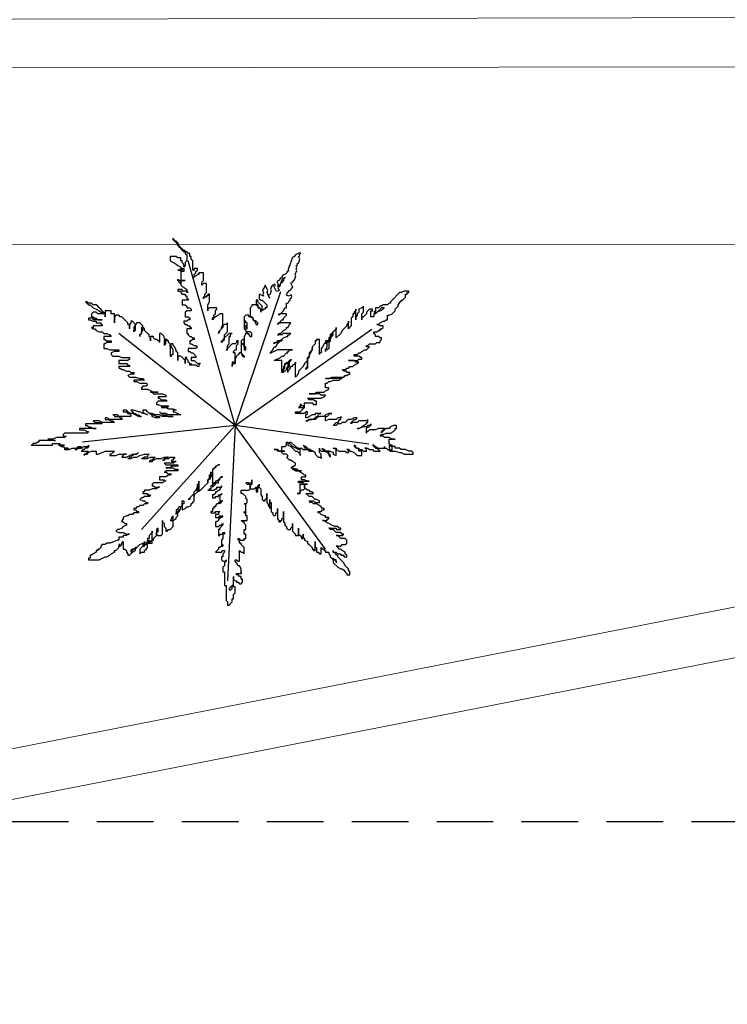
# Model space of a CAD drawing. Units: millimetres. Extents: x 2474 to 2618, y 988 to 1108.
# Drawn here: x 2506 to 2509, y 1033 to 1036 of the extents above; entities that cross this region are included whole.
import ezdxf

# ---------------------------------------------------------------- set-up
doc = ezdxf.new("R2010")
doc.units = ezdxf.units.MM
doc.linetypes.add('OCULTA2', pattern=[0.3, 0.2, -0.1])
doc.layers.add('COTAS', color=1, linetype='Continuous', lineweight=9)
doc.layers.add('VEGET', color=3, linetype='Continuous')
doc.styles.get("Standard").update_dxf_attribs({"font": 'arial.ttf'})
doc.dimstyles.new('ISO-25$0', dxfattribs={"dimtxt": 2.5, "dimasz": 2.5, "dimexe": 1.25, "dimexo": 0.625, "dimtad": 1, "dimtxsty": 'Standard', "dimcen": 2.5, "dimadec": 0, "dimazin": 0, "dimtfac": 1, "dimtmove": 0, "dimatfit": 3, "dimfxl": 1, "dimarcsym": 0})

# ---------------------------------------------------------------- blocks, each defined once
blk = doc.blocks.new('*D135')
at = {"layer": 'COTAS', "color": 0, "linetype": 'OCULTA2', "lineweight": 25, "transparency": 16777216}
for p, q in [((2516.8587, 1036.2525), (2517.9151, 1036.2525)), ((2517.0526, 1035.707), (2517.0526, 1035.0616)), ((2517.0526, 1033.9867), (2517.0526, 1034.6321)), ((2506.1242, 1033.4412), (2517.9151, 1033.4412))]:
    blk.add_line(p, q, dxfattribs=at)
at = {"layer": 'COTAS', "color": 0, "linetype": 'OCULTA2', "transparency": 16777216}
for points in [[(2516.9617, 1035.707), (2517.1436, 1035.707), (2517.0526, 1036.2525)], [(2516.9617, 1033.9867), (2517.1436, 1033.9867), (2517.0526, 1033.4412)]]:
    blk.add_solid(points, dxfattribs=at)
at = {"layer": 'Defpoints', "color": 0, "linetype": 'OCULTA2', "transparency": 16777216}
for p in [(2516.4652, 1036.2525), (2517.0526, 1036.2525), (2505.7307, 1033.4412)]:
    blk.add_point(p, dxfattribs=at)
at = {"layer": 'COTAS', "color": 0, "linetype": 'OCULTA2', "transparency": 16777216, "insert": (2517.0526, 1034.8468), "char_height": 0.191, "attachment_point": 5}
blk.add_mtext('2,73', dxfattribs=at)
blk = doc.blocks.new('PALM-PL')
at = {"layer": 'VEGET', "color": 3}
for p, q in [((-0.356, 1.628), (-0.356, 1.713)), ((-0.373, 1.611), (-0.356, 1.628)), ((-0.373, 1.577), (-0.373, 1.611)), ((-0.356, 1.594), (-0.373, 1.577)), ((-0.322, 1.594), (-0.356, 1.594)), ((-0.322, 1.492), (-0.322, 1.594)), ((-0.356, 1.441), (-0.339, 1.458)), ((-0.356, 1.424), (-0.356, 1.441)), ((-0.356, 1.441), (-0.356, 1.424)), ((-0.322, 1.441), (-0.356, 1.441)), ((-0.339, 1.475), (-0.322, 1.492)), ((-0.339, 1.458), (-0.339, 1.475)), ((-0.322, 1.458), (-0.322, 1.441)), ((-0.305, 1.458), (-0.322, 1.458)), ((-0.305, 1.475), (-0.305, 1.458)), ((-0.288, 1.475), (-0.305, 1.475)), ((-0.288, 1.39), (-0.288, 1.475)), ((-0.305, 1.356), (-0.288, 1.39)), ((-0.305, 1.289), (-0.305, 1.356)), ((-0.288, 1.323), (-0.305, 1.306)), ((-0.305, 1.306), (-0.305, 1.289)), ((-0.204, 1.323), (-0.288, 1.323)), ((-0.255, 1.204), (-0.238, 1.221)), ((-0.238, 1.238), (-0.221, 1.255)), ((-0.238, 1.221), (-0.238, 1.238)), ((-0.221, 1.221), (-0.238, 1.204)), ((-0.221, 1.289), (-0.204, 1.306)), ((-0.221, 1.255), (-0.221, 1.289)), ((-0.187, 1.238), (-0.221, 1.221)), ((-0.204, 1.306), (-0.204, 1.323)), ((-0.17, 1.255), (-0.187, 1.238)), ((-0.136, 1.255), (-0.17, 1.255)), ((-0.136, 1.136), (-0.136, 1.255)), ((0.288, 1.272), (0.288, 1.306)), ((0.288, 1.306), (0.288, 1.272)), ((-0.255, 1.187), (-0.255, 1.204)), ((-0.238, 1.204), (-0.255, 1.187)), ((-0.153, 1.102), (-0.136, 1.136)), ((-0.119, 1.136), (-0.136, 1.119)), ((-0.136, 1.119), (-0.136, 1.102)), ((-0.102, 1.136), (-0.119, 1.136)), ((-0.085, 1.153), (-0.102, 1.136)), ((-0.085, 1.051), (-0.085, 1.153)), ((0.204, 1.187), (0.204, 1.204)), ((0.204, 1.204), (0.204, 1.187)), ((0.238, 1.17), (0.204, 1.187)), ((0.204, 1.187), (0.221, 1.17)), ((0.221, 1.17), (0.238, 1.136)), ((0.255, 1.153), (0.238, 1.17)), ((0.238, 1.136), (0.255, 1.136)), ((0.255, 1.136), (0.255, 1.153)), ((0.492, 1.153), (0.475, 1.136)), ((0.475, 1.136), (0.492, 1.153)), ((1.612, 1.136), (1.595, 1.136)), ((1.595, 1.136), (1.612, 1.136)), ((-0.17, 1.068), (-0.187, 1.051)), ((-0.187, 1.034), (-0.17, 1.051)), ((-0.187, 1.051), (-0.187, 1.034)), ((-0.17, 1.068), (-0.153, 1.085)), ((-0.153, 1.085), (-0.17, 1.068)), ((-0.17, 1.051), (-0.17, 1.068)), ((-0.153, 1.085), (-0.153, 1.102)), ((-0.136, 1.102), (-0.153, 1.085)), ((-0.153, 0.95), (-0.136, 0.95)), ((-0.153, 0.933), (-0.153, 0.95)), ((-0.136, 0.95), (-0.153, 0.933)), ((0.102, 0.78), (0.068, 0.814)), ((0.068, 0.814), (0.085, 0.78)), ((0.085, 0.78), (0.102, 0.78)), ((0.102, 0.763), (0.102, 0.78)), ((0.102, 0.78), (0.102, 0.763)), ((0.407, 0.814), (0.39, 0.814)), ((0.39, 0.814), (0.407, 0.814)), ((-0.034, 0.712), (-0.034, 0.661)), ((-0.017, 0.712), (-0.034, 0.712)), ((-0.034, 0.678), (-0.017, 0.695)), ((-0.034, 0.661), (-0.034, 0.678)), ((0, 0.695), (-0.017, 0.712)), ((-0.017, 0.695), (0, 0.695)), ((0.611, 0.729), (0.594, 0.712)), ((0.594, 0.712), (0.594, 0.661)), ((0.628, 0.729), (0.611, 0.729)), ((0.611, 0.712), (0.628, 0.729)), ((0.611, 0.661), (0.611, 0.712)), ((0.628, 0.729), (0.628, 0.746)), ((0.628, 0.746), (0.628, 0.729)), ((0.679, 0.695), (0.645, 0.678)), ((0.645, 0.678), (0.645, 0.661)), ((0.679, 0.712), (0.679, 0.695)), ((0.679, 0.543), (0.679, 0.712)), ((0.526, 0.593), (0.543, 0.61)), ((0.543, 0.593), (0.526, 0.593)), ((0.543, 0.61), (0.543, 0.593)), ((0.56, 0.61), (0.543, 0.61)), ((0.577, 0.627), (0.56, 0.61)), ((0.594, 0.661), (0.577, 0.644)), ((0.577, 0.644), (0.577, 0.627)), ((0.594, 0.644), (0.611, 0.661)), ((0.594, 0.593), (0.594, 0.644)), ((0.611, 0.627), (0.594, 0.61)), ((0.594, 0.61), (0.594, 0.593)), ((0.628, 0.661), (0.611, 0.627)), ((0.645, 0.661), (0.628, 0.661)), ((0.696, 0.56), (0.679, 0.543)), ((0.713, 0.593), (0.696, 0.56)), ((0.764, 0.661), (0.713, 0.61)), ((0.713, 0.61), (0.713, 0.593)), ((-1.018, 0.136), (-0.984, 0.119)), ((-0.984, 0.119), (-1.018, 0.136)), ((-0.831, 0.136), (-0.848, 0.153)), ((-0.848, 0.153), (-0.831, 0.136)), ((0, 0), (-0.085, -1.746)), ((-0.153, -0.695), (-0.153, -0.678)), ((-0.153, -0.678), (-0.153, -0.695)), ((-0.102, -1.526), (-0.102, -1.509)), ((-0.102, -1.509), (-0.102, -1.526))]:
    blk.add_line(p, q, dxfattribs=at)
for points in [[(-0.56, 1.95), (-0.56, 1.967), (-0.577, 1.967), (-0.594, 1.984), (-0.611, 1.984), (-0.611, 2.001), (-0.628, 2.001), (-0.628, 2.018), (-0.645, 2.018), (-0.645, 2.035), (-0.662, 2.052), (-0.662, 2.069), (-0.679, 2.069), (-0.679, 2.086), (-0.696, 2.086), (-0.696, 2.103), (-0.696, 2.086), (-0.679, 2.069), (-0.662, 2.069), (-0.645, 2.052), (-0.645, 2.035), (-0.628, 2.018), (-0.611, 2.001), (-0.611, 1.984), (-0.577, 1.95)], [(0.492, 1.255), (0.509, 1.255), (0.492, 1.238)], [(0.475, 0.95), (0.475, 0.933), (0.458, 0.933), (0.441, 0.916), (0.441, 0.933), (0.475, 0.933)], [(0.577, 0.695), (0.577, 0.712), (0.577, 0.695), (0.56, 0.678), (0.543, 0.661), (0.543, 0.627), (0.56, 0.644), (0.56, 0.695)], [(0.831, 0.763), (0.814, 0.763), (0.814, 0.746), (0.814, 0.763)], [(0.78, 0.22), (0.73, 0.22), (0.713, 0.203), (0.73, 0.203), (0.73, 0.22), (0.747, 0.237), (0.73, 0.237), (0.73, 0.203), (0.764, 0.203), (0.764, 0.187), (0.764, 0.203)], [(-1.306, 0.102), (-1.323, 0.119), (-1.374, 0.119), (-1.357, 0.119), (-1.357, 0.102)], [(-0.848, 0.102), (-0.848, 0.085), (-0.899, 0.085), (-0.933, 0.102), (-0.933, 0.119), (-0.967, 0.136), (-0.95, 0.136), (-0.933, 0.119), (-0.916, 0.119), (-0.882, 0.102)], [(-0.221, -0.644), (-0.187, -0.644), (-0.187, -0.61), (-0.17, -0.61), (-0.17, -0.593), (-0.153, -0.576), (-0.136, -0.576), (-0.153, -0.576), (-0.17, -0.593), (-0.187, -0.61), (-0.204, -0.627), (-0.221, -0.627)], [(-0.17, -0.78), (-0.153, -0.763), (-0.153, -0.78)], [(-0.153, -0.848), (-0.136, -0.848), (-0.153, -0.848), (-0.17, -0.865), (-0.153, -0.865)], [(-0.136, -1.119), (-0.153, -1.119), (-0.136, -1.102)], [(-0.136, -1.221), (-0.136, -1.204), (-0.119, -1.204), (-0.119, -1.221)], [(-0.153, -1.356), (-0.136, -1.356), (-0.136, -1.339), (-0.136, -1.356)]]:
    blk.add_lwpolyline(points, close=True, dxfattribs=at)
for points in [[(-0.356, 1.713), (-0.407, 1.713), (-0.407, 1.696), (-0.424, 1.696), (-0.441, 1.679), (-0.458, 1.679), (-0.458, 1.662), (-0.458, 1.696), (-0.441, 1.713), (-0.441, 1.729), (-0.424, 1.746), (-0.424, 1.763), (-0.458, 1.763), (-0.458, 1.746), (-0.475, 1.746), (-0.475, 1.848), (-0.492, 1.865), (-0.492, 1.899), (-0.509, 1.899), (-0.509, 1.933), (-0.526, 1.933), (-0.543, 1.95), (-0.56, 1.95), (-0.56, 1.933), (-0.543, 1.916), (-0.543, 1.848), (-0.56, 1.831), (-0.56, 1.797), (-0.577, 1.78), (-0.577, 1.814), (-0.594, 1.831), (-0.594, 1.848), (-0.611, 1.848), (-0.611, 1.882), (-0.645, 1.882), (-0.662, 1.899), (-0.73, 1.899), (-0.73, 1.848), (-0.696, 1.831), (-0.662, 1.814), (-0.645, 1.797), (-0.611, 1.78), (-0.594, 1.763), (-0.577, 1.763), (-0.577, 1.729), (-0.611, 1.729), (-0.628, 1.746), (-0.645, 1.746), (-0.628, 1.746), (-0.611, 1.763), (-0.594, 1.763), (-0.594, 1.746), (-0.611, 1.746), (-0.611, 1.594), (-0.611, 1.628), (-0.56, 1.628), (-0.645, 1.628), (-0.645, 1.645), (-0.645, 1.628), (-0.628, 1.611), (-0.611, 1.594), (-0.611, 1.577), (-0.594, 1.56), (-0.56, 1.543), (-0.543, 1.526), (-0.543, 1.509), (-0.526, 1.492), (-0.543, 1.492), (-0.543, 1.509), (-0.594, 1.509), (-0.594, 1.526), (-0.645, 1.526), (-0.645, 1.509), (-0.611, 1.509), (-0.611, 1.492), (-0.594, 1.475), (-0.56, 1.475), (-0.56, 1.458), (-0.543, 1.458), (-0.543, 1.424), (-0.526, 1.424), (-0.526, 1.407), (-0.594, 1.407), (-0.594, 1.356), (-0.56, 1.356), (-0.543, 1.339), (-0.543, 1.323), (-0.509, 1.323), (-0.492, 1.306), (-0.492, 1.289), (-0.543, 1.289), (-0.56, 1.272), (-0.56, 1.221), (-0.526, 1.221), (-0.509, 1.204), (-0.509, 1.187), (-0.526, 1.187), (-0.543, 1.17), (-0.577, 1.17), (-0.577, 1.153), (-0.56, 1.136), (-0.543, 1.136), (-0.526, 1.119), (-0.509, 1.119), (-0.509, 1.102), (-0.492, 1.102), (-0.492, 1.085), (-0.543, 1.085), (-0.543, 1.034), (-0.526, 1.034), (-0.526, 1.017), (-0.509, 1), (-0.492, 1), (-0.475, 0.983), (-0.458, 0.983), (-0.458, 0.966), (-0.475, 0.966), (-0.492, 0.95), (-0.509, 0.95), (-0.509, 0.916), (-0.492, 0.916), (-0.458, 0.899), (-0.441, 0.899), (-0.424, 0.882), (-0.441, 0.865), (-0.526, 0.865), (-0.526, 0.831), (-0.509, 0.831), (-0.492, 0.814), (-0.475, 0.814), (-0.441, 0.78), (-0.441, 0.763), (-0.492, 0.763), (-0.492, 0.729), (-0.458, 0.729), (-0.424, 0.695), (-0.39, 0.695), (-0.407, 0.695), (-0.407, 0.661), (-0.424, 0.661), (-0.441, 0.678), (-0.492, 0.678), (-0.492, 0.695), (-0.492, 0.678), (-0.509, 0.678), (-0.509, 0.695), (-0.526, 0.712), (-0.526, 0.729), (-0.543, 0.746), (-0.543, 0.763), (-0.56, 0.763), (-0.56, 0.695), (-0.56, 0.729), (-0.594, 0.763), (-0.611, 0.78), (-0.645, 0.78), (-0.645, 0.729), (-0.645, 0.814), (-0.662, 0.831), (-0.662, 0.848), (-0.679, 0.882), (-0.696, 0.899), (-0.696, 0.916), (-0.713, 0.916), (-0.73, 0.899), (-0.73, 0.78), (-0.713, 0.78), (-0.713, 0.797), (-0.696, 0.797), (-0.696, 0.848), (-0.713, 0.882), (-0.73, 0.882), (-0.73, 0.916), (-0.747, 0.933), (-0.747, 0.95), (-0.764, 0.95), (-0.764, 0.966), (-0.797, 0.966), (-0.797, 0.899), (-0.78, 0.916), (-0.78, 0.966), (-0.797, 0.983), (-0.797, 1), (-0.831, 1.034), (-0.848, 1.034), (-0.848, 0.933), (-0.848, 0.95), (-0.865, 0.95), (-0.882, 0.966), (-0.899, 0.966), (-0.916, 0.983), (-0.916, 1), (-0.95, 1), (-0.95, 0.95), (-0.95, 0.983), (-0.967, 1), (-0.967, 1.017), (-0.984, 1.034), (-1.018, 1.068), (-1.018, 1.085), (-1.035, 1.102), (-1.052, 1.102), (-1.052, 1.034), (-1.069, 1.017), (-1.069, 1), (-1.069, 1.017), (-1.052, 1.034), (-1.052, 1.051), (-1.035, 1.068), (-1.035, 1.119), (-1.069, 1.153), (-1.103, 1.153), (-1.12, 1.136), (-1.137, 1.102), (-1.137, 1.051), (-1.137, 1.068), (-1.12, 1.068), (-1.12, 1.136), (-1.154, 1.17), (-1.171, 1.17), (-1.171, 1.153), (-1.188, 1.136), (-1.188, 1.085), (-1.188, 1.136), (-1.205, 1.136), (-1.205, 1.153), (-1.239, 1.187), (-1.256, 1.204), (-1.273, 1.221), (-1.29, 1.221), (-1.306, 1.238), (-1.34, 1.238), (-1.357, 1.221), (-1.357, 1.153), (-1.357, 1.255), (-1.391, 1.255), (-1.391, 1.289), (-1.459, 1.289), (-1.459, 1.221), (-1.459, 1.255), (-1.493, 1.289), (-1.51, 1.306), (-1.527, 1.323), (-1.544, 1.339), (-1.561, 1.356), (-1.595, 1.356), (-1.612, 1.373), (-1.646, 1.373), (-1.663, 1.39), (-1.68, 1.39), (-1.646, 1.356), (-1.629, 1.356), (-1.595, 1.323), (-1.561, 1.306), (-1.527, 1.289), (-1.51, 1.272), (-1.476, 1.272), (-1.476, 1.255), (-1.544, 1.255), (-1.561, 1.272), (-1.595, 1.272), (-1.612, 1.255), (-1.612, 1.221), (-1.595, 1.221), (-1.578, 1.204), (-1.561, 1.204), (-1.544, 1.187), (-1.493, 1.187), (-1.595, 1.187), (-1.595, 1.204), (-1.646, 1.204), (-1.646, 1.187), (-1.629, 1.187), (-1.595, 1.17), (-1.561, 1.17), (-1.561, 1.153), (-1.51, 1.153), (-1.51, 1.136), (-1.493, 1.136), (-1.493, 1.119), (-1.595, 1.119), (-1.595, 1.102), (-1.612, 1.102), (-1.595, 1.085), (-1.578, 1.085), (-1.561, 1.068), (-1.527, 1.051), (-1.493, 1.051), (-1.476, 1.034), (-1.442, 1.034), (-1.408, 1.017), (-1.391, 1), (-1.476, 1), (-1.476, 0.966), (-1.459, 0.966), (-1.442, 0.95), (-1.391, 0.95), (-1.391, 0.933), (-1.442, 0.933), (-1.459, 0.916), (-1.476, 0.916), (-1.476, 0.865), (-1.442, 0.865), (-1.408, 0.848), (-1.306, 0.848), (-1.306, 0.831), (-1.357, 0.831), (-1.391, 0.814), (-1.391, 0.797), (-1.374, 0.78), (-1.306, 0.78), (-1.273, 0.763), (-1.188, 0.763), (-1.188, 0.746), (-1.205, 0.729), (-1.306, 0.729), (-1.306, 0.695), (-1.222, 0.695), (-1.205, 0.678), (-1.188, 0.678), (-1.188, 0.661), (-1.306, 0.661), (-1.306, 0.644), (-1.29, 0.644), (-1.273, 0.627), (-1.256, 0.627), (-1.222, 0.61), (-1.188, 0.61), (-1.171, 0.593), (-1.137, 0.593), (-1.137, 0.576), (-1.171, 0.576), (-1.205, 0.56), (-1.188, 0.543), (-1.12, 0.543)], [(0.543, 0.61), (0.543, 0.627), (0.526, 0.627), (0.526, 0.593), (0.526, 0.729), (0.441, 0.729), (0.509, 0.763), (0.526, 0.78), (0.543, 0.78), (0.577, 0.814), (0.594, 0.814), (0.594, 0.831), (0.628, 0.848), (0.645, 0.848), (0.475, 0.848), (0.407, 0.814), (0.407, 0.831), (0.424, 0.848), (0.441, 0.882), (0.458, 0.882), (0.475, 0.916), (0.509, 0.95), (0.526, 0.95), (0.475, 0.95), (0.492, 0.95), (0.526, 0.966), (0.526, 0.95), (0.526, 0.966), (0.543, 0.983), (0.577, 1), (0.594, 1), (0.594, 1.017), (0.611, 1.017), (0.628, 1.034), (0.543, 1.034), (0.526, 1.017), (0.475, 1.017), (0.492, 1.017), (0.492, 1.034), (0.509, 1.034), (0.543, 1.068), (0.577, 1.085), (0.577, 1.102), (0.594, 1.102), (0.611, 1.136), (0.628, 1.153), (0.492, 1.153), (0.509, 1.153), (0.509, 1.17), (0.526, 1.187), (0.543, 1.187), (0.543, 1.204), (0.56, 1.221), (0.577, 1.238), (0.577, 1.255), (0.509, 1.255), (0.543, 1.289), (0.56, 1.323), (0.577, 1.323), (0.577, 1.373), (0.594, 1.373), (0.594, 1.377), (0.598, 1.379), (0.607, 1.401), (0.622, 1.408), (0.615, 1.424), (0.63, 1.431), (0.639, 1.453), (0.632, 1.469), (0.601, 1.454), (0.578, 1.463), (0.587, 1.485), (0.61, 1.515), (0.626, 1.522), (0.634, 1.544), (0.649, 1.552), (0.628, 1.598), (0.643, 1.605), (0.667, 1.635), (0.684, 1.68), (0.677, 1.695), (0.693, 1.74), (0.686, 1.755), (0.695, 1.778), (0.687, 1.793), (0.703, 1.8), (0.696, 1.816), (0.711, 1.823), (0.728, 1.868), (0.714, 1.899), (0.729, 1.906), (0.722, 1.921), (0.737, 1.928), (0.73, 1.944), (0.684, 1.922), (0.66, 1.893), (0.645, 1.886), (0.603, 1.773), (0.595, 1.751), (0.602, 1.735), (0.587, 1.728), (0.578, 1.706), (0.532, 1.684), (0.524, 1.662), (0.508, 1.655), (0.5, 1.632), (0.469, 1.618), (0.484, 1.587), (0.475, 1.565), (0.506, 1.579), (0.514, 1.601), (0.53, 1.608), (0.553, 1.638), (0.546, 1.653), (0.562, 1.661), (0.531, 1.646), (0.523, 1.624), (0.514, 1.601), (0.498, 1.556), (0.482, 1.549), (0.497, 1.518), (0.466, 1.504), (0.437, 1.566), (0.453, 1.573), (0.446, 1.588), (0.415, 1.574), (0.406, 1.552), (0.398, 1.529), (0.405, 1.514), (0.389, 1.469), (0.373, 1.462), (0.387, 1.431), (0.359, 1.492), (0.367, 1.515), (0.339, 1.576), (0.331, 1.554), (0.307, 1.524), (0.321, 1.494), (0.313, 1.471), (0.32, 1.456), (0.318, 1.452), (0.271, 1.475), (0.271, 1.424), (0.288, 1.407), (0.305, 1.407), (0.322, 1.39), (0.356, 1.356), (0.356, 1.323), (0.339, 1.323), (0.339, 1.306), (0.322, 1.306), (0.305, 1.289), (0.305, 1.339), (0.288, 1.356), (0.255, 1.39), (0.255, 1.407), (0.238, 1.407), (0.238, 1.373), (0.255, 1.356), (0.255, 1.323), (0.271, 1.323), (0.288, 1.306), (0.238, 1.356), (0.187, 1.356), (0.187, 1.339), (0.17, 1.323), (0.17, 1.221), (0.204, 1.204), (0.187, 1.221), (0.153, 1.221), (0.153, 1.238), (0.119, 1.238), (0.102, 1.221), (0.102, 1.136), (0.119, 1.119), (0.119, 1.085), (0.136, 1.085), (0.136, 1.153), (0.119, 1.153), (0.119, 1.17), (0.102, 1.17), (0.102, 1.085), (0.119, 1.068), (0.119, 1.051), (0.136, 1.034), (0.153, 1.034), (0.153, 1.017), (0.17, 1), (0.187, 1), (0.187, 1.034), (0.17, 1.051), (0.136, 1.051), (0.119, 1.034), (0.102, 1), (0.102, 0.966), (0.102, 0.848), (0.119, 0.848), (0.119, 0.882), (0.102, 0.882), (0.102, 0.899), (0.085, 0.916), (0.102, 0.916), (0.102, 0.966), (0.085, 0.966), (0.068, 0.95), (0.068, 0.899), (0.085, 0.916), (0.068, 0.916), (0.068, 0.814), (0.051, 0.814), (0.034, 0.797), (0.017, 0.78), (0, 0.746), (0, 0.695), (0, 0.814), (-0.017, 0.814), (-0.017, 0.831), (0, 0.848), (0.017, 0.848), (0.017, 0.899), (0.034, 0.916), (0.034, 0.95), (0.017, 0.95), (0.017, 0.933), (0, 0.916), (-0.034, 0.916), (-0.068, 0.882), (-0.085, 0.865), (-0.102, 0.848), (-0.085, 0.848), (-0.085, 0.899), (-0.068, 0.916), (-0.068, 1), (-0.051, 1), (-0.051, 1.034), (-0.034, 1.034), (-0.068, 1.034), (-0.119, 0.983), (-0.136, 0.966), (-0.136, 0.95), (-0.119, 0.966), (-0.119, 1.017), (-0.085, 1.051)], [(0.511, 1.503), (0, 0), (-0.526, 1.848)], [(0.73, 0.153), (0.78, 0.203), (0.78, 0.22), (0.78, 0.254), (0.865, 0.254), (0.882, 0.237), (0.916, 0.237), (0.916, 0.271), (0.899, 0.271), (0.882, 0.288), (0.831, 0.288), (0.814, 0.305), (0.967, 0.305), (1.001, 0.322), (1.018, 0.339), (0.967, 0.339), (0.95, 0.356), (0.831, 0.356), (0.899, 0.356), (0.916, 0.373), (1.001, 0.373), (1.018, 0.39), (1.052, 0.407), (1.052, 0.424), (1.018, 0.424), (1.018, 0.475), (1.035, 0.475), (1.052, 0.492), (1.069, 0.492), (1.103, 0.509), (1.171, 0.509), (1.188, 0.526), (1.205, 0.526), (1.018, 0.526), (1.052, 0.526), (1.086, 0.543), (1.222, 0.543), (1.239, 0.56), (1.256, 0.56), (1.273, 0.576), (1.29, 0.576), (1.29, 0.593), (1.256, 0.593), (1.256, 0.61), (1.222, 0.61), (1.205, 0.627), (1.239, 0.627), (1.256, 0.644), (1.273, 0.644), (1.29, 0.661), (1.323, 0.661), (1.34, 0.678), (1.374, 0.695), (1.391, 0.712), (1.357, 0.712), (1.34, 0.729), (1.273, 0.729), (1.374, 0.729), (1.391, 0.746), (1.425, 0.746), (1.425, 0.763), (1.408, 0.763), (1.391, 0.78), (1.34, 0.78), (1.34, 0.797), (1.374, 0.797), (1.391, 0.814), (1.408, 0.814), (1.425, 0.831), (1.459, 0.848), (1.476, 0.848), (1.493, 0.865), (1.51, 0.882), (1.476, 0.882), (1.476, 0.899), (1.493, 0.899), (1.51, 0.916), (1.578, 0.916), (1.595, 0.933), (1.629, 0.933), (1.629, 0.95), (1.646, 0.966), (1.646, 0.983), (1.629, 0.983), (1.612, 1), (1.578, 1), (1.578, 1.017), (1.561, 1.034), (1.561, 1.051), (1.595, 1.051), (1.612, 1.068), (1.629, 1.068), (1.629, 1.085), (1.646, 1.085), (1.663, 1.102), (1.663, 1.119), (1.629, 1.119), (1.612, 1.136), (1.629, 1.153), (1.663, 1.17), (1.68, 1.17), (1.697, 1.187), (1.714, 1.187), (1.714, 1.238), (1.731, 1.238), (1.765, 1.255), (1.799, 1.289), (1.799, 1.306), (1.832, 1.339), (1.832, 1.356), (1.849, 1.373), (1.849, 1.39), (1.866, 1.39), (1.866, 1.407), (1.883, 1.407), (1.917, 1.441), (1.917, 1.475), (1.934, 1.475), (1.934, 1.492), (1.951, 1.492), (1.951, 1.509), (1.9, 1.509), (1.866, 1.492), (1.849, 1.492), (1.765, 1.407), (1.748, 1.39), (1.748, 1.373), (1.731, 1.373), (1.714, 1.356), (1.663, 1.356), (1.646, 1.339), (1.629, 1.339), (1.612, 1.323), (1.578, 1.323), (1.578, 1.289), (1.561, 1.272), (1.595, 1.272), (1.612, 1.289), (1.629, 1.289), (1.663, 1.306), (1.663, 1.323), (1.68, 1.323), (1.646, 1.323), (1.629, 1.306), (1.612, 1.289), (1.578, 1.255), (1.561, 1.255), (1.561, 1.221), (1.527, 1.221), (1.527, 1.289), (1.544, 1.289), (1.544, 1.306), (1.51, 1.306), (1.493, 1.289), (1.476, 1.272), (1.476, 1.255), (1.442, 1.221), (1.425, 1.221), (1.425, 1.187), (1.425, 1.255), (1.442, 1.272), (1.442, 1.339), (1.425, 1.323), (1.391, 1.306), (1.391, 1.272), (1.374, 1.255), (1.374, 1.238), (1.357, 1.221), (1.357, 1.187), (1.357, 1.306), (1.357, 1.289), (1.34, 1.272), (1.34, 1.255), (1.323, 1.255), (1.323, 1.221), (1.306, 1.204), (1.306, 1.119), (1.273, 1.085), (1.273, 1.17), (1.273, 1.153), (1.256, 1.136), (1.256, 1.119), (1.222, 1.085), (1.205, 1.068), (1.188, 1.034), (1.137, 0.983), (1.137, 1.102), (1.137, 1.085), (1.12, 1.068), (1.103, 1.051), (1.086, 1.034), (1.069, 1.017), (1.069, 1), (1.052, 0.983), (1.052, 0.95), (1.035, 0.95), (1.018, 0.933), (1.018, 0.916), (1.052, 0.95), (1.052, 0.966), (1.069, 0.966), (1.086, 1), (1.103, 1.017), (1.103, 1.034), (1.086, 1.017), (1.069, 1), (1.069, 0.95), (1.052, 0.933), (1.052, 0.865), (1.035, 0.848), (1.018, 0.848), (1.018, 0.831), (1.018, 0.848), (1.035, 0.882), (1.035, 0.95), (1.018, 0.95), (1.018, 0.933), (1.001, 0.916), (0.984, 0.882), (0.967, 0.865), (0.967, 0.814), (0.95, 0.814), (0.95, 0.797), (0.95, 0.966), (0.916, 0.966), (0.916, 0.95), (0.899, 0.95), (0.899, 0.916), (0.865, 0.882), (0.865, 0.848), (0.848, 0.814), (0.831, 0.797), (0.831, 0.763), (0.831, 0.78), (0.865, 0.848), (0.865, 0.865), (0.865, 0.848), (0.831, 0.814), (0.831, 0.78), (0.814, 0.746), (0.814, 0.644), (0.797, 0.627), (0.797, 0.644), (0.814, 0.661), (0.814, 0.746), (0.814, 0.729), (0.78, 0.695), (0.764, 0.661)], [(-1.052, -1.17), (0, 0), (-1.306, 1.034)], [(1.503, -0.209), (0, 0), (1.537, 1.08)], [(-1.12, 0.543), (-1.069, 0.526), (-1.035, 0.526), (-1.018, 0.509), (-1.137, 0.509), (-1.137, 0.492), (-1.103, 0.492), (-1.069, 0.475), (-1.001, 0.475), (-0.984, 0.458), (-1.001, 0.441), (-1.035, 0.441), (-1.052, 0.424), (-1.052, 0.407), (-0.984, 0.407), (-0.916, 0.373), (-0.865, 0.373), (-0.95, 0.373), (-0.933, 0.373), (-0.916, 0.356), (-0.814, 0.356), (-0.78, 0.339), (-0.78, 0.322), (-0.865, 0.322), (-0.865, 0.305), (-0.848, 0.305), (-0.831, 0.288), (-0.78, 0.288), (-0.764, 0.271), (-0.865, 0.271), (-0.882, 0.254), (-0.882, 0.237), (-0.865, 0.237), (-0.831, 0.22), (-0.747, 0.22), (-0.764, 0.203), (-0.831, 0.203), (-0.78, 0.203), (-0.747, 0.187), (-0.696, 0.187), (-0.662, 0.17), (-0.696, 0.17), (-0.696, 0.153), (-0.679, 0.153), (-0.645, 0.136), (-0.611, 0.119), (-0.747, 0.119), (-0.78, 0.136), (-0.831, 0.136), (-0.814, 0.119), (-0.78, 0.119), (-0.747, 0.102), (-0.696, 0.102), (-0.814, 0.102), (-0.848, 0.119), (-0.899, 0.119), (-0.933, 0.136), (-0.967, 0.136), (-0.984, 0.153), (-1.001, 0.17), (-1.035, 0.17), (-1.035, 0.153), (-1.018, 0.136), (-1.035, 0.136), (-1.069, 0.153), (-1.086, 0.153), (-1.137, 0.17), (-1.171, 0.17), (-1.154, 0.153), (-1.137, 0.136), (-1.12, 0.136), (-1.103, 0.119), (-1.086, 0.119), (-1.069, 0.102), (-1.052, 0.102), (-1.086, 0.102), (-1.154, 0.136), (-1.171, 0.136), (-1.205, 0.153), (-1.222, 0.17), (-1.256, 0.17), (-1.256, 0.153), (-1.222, 0.153), (-1.205, 0.136), (-1.188, 0.136), (-1.171, 0.119), (-1.171, 0.102), (-1.306, 0.102), (-1.29, 0.085), (-1.273, 0.085), (-1.273, 0.068), (-1.408, 0.068), (-1.442, 0.085), (-1.459, 0.085), (-1.459, 0.068), (-1.425, 0.068), (-1.391, 0.051), (-1.374, 0.051), (-1.357, 0.034), (-1.493, 0.034), (-1.527, 0.051), (-1.595, 0.051), (-1.578, 0.034), (-1.51, 0.034), (-1.493, 0.017), (-1.68, 0.017), (-1.68, 0), (-1.663, 0), (-1.646, -0.017), (-1.629, -0.017), (-1.595, -0.034), (-1.561, -0.034), (-1.748, -0.034), (-1.748, -0.051), (-1.697, -0.051), (-1.663, -0.068), (-1.646, -0.068), (-1.663, -0.085), (-1.917, -0.085), (-1.934, -0.102), (-1.934, -0.119), (-1.9, -0.119), (-1.917, -0.136), (-2.002, -0.136), (-2.053, -0.153), (-2.104, -0.153), (-2.053, -0.153), (-2.036, -0.17), (-2.019, -0.17), (-2.206, -0.17), (-2.206, -0.187), (-2.223, -0.187), (-2.24, -0.203), (-2.274, -0.203), (-2.274, -0.22), (-2.291, -0.22), (-2.053, -0.22), (-2.053, -0.203), (-1.968, -0.203), (-1.968, -0.22), (-1.917, -0.22), (-1.985, -0.22), (-1.968, -0.22), (-1.951, -0.237), (-1.934, -0.237), (-1.917, -0.254), (-1.883, -0.254), (-1.883, -0.271), (-1.866, -0.271), (-1.883, -0.254), (-1.917, -0.254), (-1.917, -0.271), (-1.866, -0.271), (-1.832, -0.254), (-1.782, -0.254), (-1.765, -0.237), (-1.731, -0.237), (-1.731, -0.254), (-1.782, -0.254), (-1.799, -0.271), (-1.782, -0.271), (-1.765, -0.254), (-1.731, -0.254), (-1.697, -0.237), (-1.646, -0.237), (-1.646, -0.22), (-1.646, -0.237), (-1.663, -0.254), (-1.68, -0.254), (-1.697, -0.271), (-1.714, -0.271), (-1.714, -0.288), (-1.731, -0.288), (-1.646, -0.288), (-1.68, -0.322), (-1.697, -0.322), (-1.697, -0.339), (-1.68, -0.322), (-1.663, -0.322), (-1.646, -0.305), (-1.612, -0.288), (-1.561, -0.288), (-1.561, -0.322), (-1.544, -0.322), (-1.493, -0.305), (-1.459, -0.288), (-1.357, -0.288), (-1.391, -0.322), (-1.408, -0.322), (-1.408, -0.339), (-1.34, -0.339), (-1.306, -0.322), (-1.222, -0.322), (-1.256, -0.322), (-1.256, -0.339), (-1.273, -0.356), (-1.222, -0.356), (-1.154, -0.322), (-1.103, -0.322), (-1.086, -0.305), (-1.103, -0.322), (-1.12, -0.322), (-1.154, -0.339), (-1.171, -0.356), (-1.188, -0.356), (-1.188, -0.373), (-1.205, -0.373), (-1.171, -0.373), (-1.137, -0.356), (-1.103, -0.356), (-1.069, -0.339), (-1.018, -0.322), (-0.967, -0.322), (-0.984, -0.339), (-0.984, -0.356), (-1.018, -0.356), (-1.035, -0.373), (-1.052, -0.373), (-0.984, -0.373), (-0.95, -0.356), (-0.899, -0.356), (-0.916, -0.373), (-0.933, -0.39), (-0.95, -0.39), (-0.967, -0.407), (-0.933, -0.407), (-0.916, -0.39), (-0.882, -0.373), (-0.831, -0.373), (-0.797, -0.356), (-0.747, -0.356), (-0.764, -0.356), (-0.78, -0.373), (-0.797, -0.373), (-0.797, -0.39), (-0.814, -0.39), (-0.797, -0.39), (-0.78, -0.373), (-0.747, -0.373), (-0.73, -0.356), (-0.679, -0.356), (-0.679, -0.373), (-0.696, -0.373), (-0.696, -0.39), (-0.713, -0.39), (-0.713, -0.407), (-0.662, -0.407), (-0.679, -0.407), (-0.696, -0.424), (-0.797, -0.424), (-0.78, -0.441), (-0.645, -0.441), (-0.645, -0.458), (-0.713, -0.458), (-0.73, -0.475), (-0.78, -0.475), (-0.696, -0.475), (-0.679, -0.492), (-0.645, -0.492), (-0.645, -0.509), (-0.78, -0.509), (-0.78, -0.526), (-0.797, -0.526), (-0.78, -0.526), (-0.747, -0.543), (-0.713, -0.543), (-0.73, -0.56), (-0.747, -0.56), (-0.78, -0.576), (-0.848, -0.576), (-0.848, -0.61), (-0.797, -0.61), (-0.78, -0.627), (-0.797, -0.627), (-0.814, -0.644), (-0.916, -0.644), (-0.933, -0.661), (-0.933, -0.678), (-0.916, -0.678), (-0.899, -0.695), (-0.848, -0.695), (-0.865, -0.695), (-0.882, -0.712), (-0.933, -0.712), (-0.967, -0.729), (-1.018, -0.729), (-1.018, -0.746), (-1.035, -0.746), (-1.035, -0.763), (-0.984, -0.763), (-0.984, -0.78), (-0.95, -0.78), (-0.967, -0.797), (-1.018, -0.797), (-1.035, -0.814), (-1.052, -0.814), (-1.069, -0.831), (-1.035, -0.848), (-1.018, -0.848), (-1.001, -0.865), (-0.984, -0.865), (-0.984, -0.882), (-1.018, -0.882), (-1.035, -0.899), (-1.069, -0.899), (-1.086, -0.916), (-1.103, -0.916), (-1.12, -0.933), (-1.137, -0.933), (-1.137, -0.95), (-1.12, -0.95), (-1.103, -0.966), (-1.086, -0.966), (-1.086, -0.983), (-1.137, -0.983), (-1.154, -1), (-1.188, -1), (-1.205, -1.017), (-1.222, -1.017), (-1.256, -1.034), (-1.256, -1.051), (-1.273, -1.068), (-1.273, -1.085), (-1.256, -1.085), (-1.239, -1.102), (-1.222, -1.102), (-1.222, -1.119), (-1.256, -1.136), (-1.273, -1.153), (-1.306, -1.17), (-1.323, -1.17), (-1.34, -1.187), (-1.306, -1.204), (-1.256, -1.204), (-1.222, -1.221), (-1.188, -1.221), (-1.205, -1.221), (-1.222, -1.238), (-1.256, -1.238), (-1.256, -1.255), (-1.306, -1.255), (-1.306, -1.289), (-1.323, -1.289), (-1.357, -1.306), (-1.408, -1.323), (-1.442, -1.323), (-1.459, -1.339), (-1.493, -1.339), (-1.51, -1.356), (-1.51, -1.373), (-1.527, -1.39), (-1.544, -1.39), (-1.544, -1.407), (-1.561, -1.407), (-1.561, -1.424), (-1.595, -1.441), (-1.612, -1.458), (-1.629, -1.458), (-1.629, -1.492), (-1.646, -1.492), (-1.646, -1.509), (-1.527, -1.509), (-1.459, -1.475), (-1.442, -1.475), (-1.408, -1.458), (-1.391, -1.441), (-1.357, -1.424), (-1.357, -1.407), (-1.34, -1.407), (-1.306, -1.373), (-1.306, -1.356), (-1.29, -1.356), (-1.29, -1.339), (-1.306, -1.339), (-1.306, -1.356), (-1.29, -1.356), (-1.273, -1.339), (-1.273, -1.323), (-1.256, -1.306), (-1.256, -1.39), (-1.239, -1.39), (-1.222, -1.407), (-1.222, -1.424), (-1.205, -1.441), (-1.205, -1.458), (-1.188, -1.458), (-1.171, -1.441), (-1.154, -1.424), (-1.12, -1.407), (-1.12, -1.39), (-1.103, -1.373), (-1.12, -1.373), (-1.137, -1.39), (-1.154, -1.39), (-1.171, -1.407), (-1.171, -1.424), (-1.137, -1.39), (-1.103, -1.373), (-1.069, -1.339), (-1.035, -1.323), (-1.018, -1.323), (-1.018, -1.306), (-1.018, -1.323), (-1.035, -1.356), (-1.069, -1.39), (-1.069, -1.441), (-1.052, -1.424), (-1.018, -1.424), (-1.018, -1.407), (-1.001, -1.39), (-0.984, -1.373), (-0.984, -1.323), (-0.933, -1.323), (-0.933, -1.306), (-0.967, -1.306), (-0.984, -1.323), (-1.018, -1.323), (-1.035, -1.339), (-1.035, -1.356), (-1.018, -1.356), (-1.018, -1.339), (-1.001, -1.339), (-0.984, -1.323), (-0.984, -1.289), (-0.967, -1.289), (-0.967, -1.323), (-0.933, -1.289), (-0.933, -1.187), (-0.933, -1.204), (-0.95, -1.221), (-0.967, -1.238), (-0.967, -1.272), (-0.984, -1.272), (-0.984, -1.306), (-0.967, -1.306), (-0.933, -1.289), (-0.916, -1.289), (-0.916, -1.272), (-0.882, -1.238), (-0.882, -1.204), (-0.865, -1.187), (-0.865, -1.153), (-0.882, -1.17), (-0.882, -1.221), (-0.865, -1.238), (-0.831, -1.238), (-0.814, -1.221), (-0.814, -1.068), (-0.814, -1.085), (-0.797, -1.102), (-0.797, -1.136), (-0.78, -1.153), (-0.78, -1.187), (-0.764, -1.187), (-0.747, -1.17), (-0.73, -1.17), (-0.696, -1.136), (-0.696, -1.017), (-0.713, -1.034), (-0.713, -1.051), (-0.73, -1.068), (-0.696, -1.068), (-0.662, -1.051), (-0.662, -1.034), (-0.645, -1.017), (-0.645, -0.966), (-0.611, -0.933), (-0.611, -0.916), (-0.628, -0.916), (-0.645, -0.933), (-0.645, -0.95), (-0.662, -0.95), (-0.662, -1), (-0.662, -0.983), (-0.645, -0.983), (-0.628, -0.966), (-0.611, -0.933), (-0.611, -0.916), (-0.594, -0.899), (-0.594, -0.848), (-0.577, -0.848), (-0.577, -0.882), (-0.594, -0.882), (-0.594, -0.95), (-0.56, -0.933), (-0.543, -0.916), (-0.526, -0.916), (-0.492, -0.899), (-0.492, -0.882), (-0.475, -0.865), (-0.458, -0.848), (-0.458, -0.763), (-0.458, -0.78), (-0.475, -0.78), (-0.492, -0.797), (-0.509, -0.814), (-0.509, -0.831), (-0.526, -0.831), (-0.509, -0.814), (-0.492, -0.797), (-0.458, -0.763), (-0.458, -0.746), (-0.441, -0.729), (-0.424, -0.695), (-0.424, -0.661), (-0.424, -0.746), (-0.458, -0.78), (-0.458, -0.797), (-0.458, -0.78), (-0.424, -0.746), (-0.424, -0.661), (-0.407, -0.661), (-0.407, -0.627), (-0.407, -0.746), (-0.407, -0.729), (-0.39, -0.729), (-0.373, -0.712), (-0.356, -0.695), (-0.305, -0.644), (-0.305, -0.61), (-0.288, -0.593), (-0.271, -0.576), (-0.271, -0.56), (-0.271, -0.576), (-0.288, -0.61), (-0.305, -0.61), (-0.305, -0.644), (-0.305, -0.61), (-0.288, -0.593), (-0.288, -0.56), (-0.271, -0.543), (-0.271, -0.526), (-0.255, -0.526), (-0.255, -0.543), (-0.271, -0.543), (-0.271, -0.576), (-0.255, -0.56)], [(-0.17, -0.441), (-0.187, -0.441), (-0.204, -0.458), (-0.221, -0.458), (-0.221, -0.475), (-0.238, -0.475), (-0.238, -0.492), (-0.255, -0.492), (-0.255, -0.695), (-0.238, -0.678), (-0.221, -0.661), (-0.221, -0.644), (-0.238, -0.644), (-0.238, -0.661), (-0.255, -0.661), (-0.255, -0.678), (-0.271, -0.678), (-0.271, -0.712), (-0.288, -0.712), (-0.288, -0.729), (-0.305, -0.729), (-0.238, -0.729), (-0.221, -0.712), (-0.204, -0.712), (-0.204, -0.695), (-0.153, -0.695), (-0.17, -0.712), (-0.17, -0.729), (-0.187, -0.729), (-0.204, -0.746), (-0.221, -0.746), (-0.221, -0.763), (-0.238, -0.78), (-0.255, -0.78), (-0.255, -0.814), (-0.221, -0.814), (-0.221, -0.797), (-0.187, -0.797), (-0.187, -0.78), (-0.17, -0.78), (-0.17, -0.882), (-0.17, -0.865), (-0.187, -0.865), (-0.187, -0.882), (-0.204, -0.882), (-0.221, -0.899), (-0.221, -0.916), (-0.238, -0.916), (-0.238, -0.933), (-0.255, -0.933), (-0.255, -0.966), (-0.271, -0.966), (-0.271, -0.983), (-0.221, -0.983), (-0.221, -0.966), (-0.17, -0.966), (-0.187, -0.983), (-0.187, -1), (-0.221, -1), (-0.221, -1.034), (-0.187, -1.034), (-0.17, -1.017), (-0.136, -1.017), (-0.153, -1.034), (-0.17, -1.034), (-0.17, -1.051), (-0.187, -1.051), (-0.187, -1.068), (-0.204, -1.085), (-0.221, -1.085), (-0.221, -1.136), (-0.187, -1.136), (-0.17, -1.119), (-0.153, -1.119), (-0.153, -1.136), (-0.17, -1.153), (-0.17, -1.17), (-0.187, -1.17), (-0.187, -1.238), (-0.17, -1.238), (-0.17, -1.221), (-0.136, -1.221), (-0.136, -1.272), (-0.153, -1.289), (-0.153, -1.356), (-0.17, -1.373), (-0.187, -1.373), (-0.187, -1.39), (-0.221, -1.424), (-0.153, -1.424), (-0.136, -1.407), (-0.119, -1.407), (-0.119, -1.424), (-0.136, -1.441), (-0.136, -1.475), (-0.153, -1.475), (-0.153, -1.509), (-0.136, -1.526), (-0.102, -1.526), (-0.119, -1.543), (-0.119, -1.577), (-0.136, -1.594), (-0.136, -1.645), (-0.119, -1.645), (-0.119, -1.797), (-0.102, -1.797), (-0.102, -1.967), (-0.085, -1.984), (-0.085, -2.018), (-0.068, -2.018), (-0.034, -1.984), (-0.034, -1.95), (-0.017, -1.95), (-0.017, -1.899), (0, -1.882), (0, -1.814), (-0.017, -1.814), (-0.017, -1.797), (-0.034, -1.797), (-0.068, -1.831), (-0.068, -1.848), (-0.051, -1.848), (-0.034, -1.831), (-0.034, -1.814), (-0.017, -1.797), (-0.017, -1.696), (-0.017, -1.729), (0, -1.746), (0.017, -1.746), (0.017, -1.763), (0.034, -1.763), (0.051, -1.78), (0.068, -1.78), (0.085, -1.763), (0.085, -1.729), (0.068, -1.729), (0.068, -1.696), (0.051, -1.696), (0.034, -1.679), (0.017, -1.679), (0.017, -1.662), (0.068, -1.662), (0.068, -1.645), (0.068, -1.662), (0.068, -1.611), (0.051, -1.577), (0.034, -1.577), (0.017, -1.543), (0, -1.526), (0, -1.509), (0.017, -1.509), (0.034, -1.526), (0.051, -1.526), (0.051, -1.407), (0.068, -1.424), (0.085, -1.424), (0.102, -1.441), (0.102, -1.373), (0.068, -1.339), (0.068, -1.323), (0.051, -1.323), (0.051, -1.289), (0.034, -1.289), (0.034, -1.272), (0.051, -1.272), (0.051, -1.289), (0.102, -1.289), (0.102, -1.272), (0.119, -1.272), (0.119, -1.221), (0.102, -1.221), (0.102, -1.17), (0.119, -1.17), (0.119, -1.119), (0.102, -1.102), (0.102, -1.085), (0.085, -1.085), (0.068, -1.068), (0.136, -1.068), (0.136, -1.017), (0.119, -1.017), (0.119, -0.983), (0.102, -0.983), (0.102, -0.966), (0.102, -0.983), (0.119, -0.983), (0.119, -0.882), (0.102, -0.882), (0.119, -0.882), (0.136, -0.865), (0.136, -0.831), (0.119, -0.814), (0.119, -0.797), (0.085, -0.763), (0.068, -0.763), (0.068, -0.729), (0.153, -0.729), (0.17, -0.712), (0.17, -0.661), (0.153, -0.661), (0.153, -0.644), (0.119, -0.644), (0.136, -0.661), (0.17, -0.661), (0.17, -0.644), (0.187, -0.644), (0.187, -0.61), (0.187, -0.661), (0.17, -0.678), (0.17, -0.712), (0.221, -0.712), (0.238, -0.695), (0.255, -0.695), (0.255, -0.678), (0.271, -0.678), (0.271, -0.661), (0.271, -0.678), (0.255, -0.678), (0.255, -0.712), (0.238, -0.712), (0.238, -0.746), (0.255, -0.746), (0.255, -0.695), (0.271, -0.695), (0.288, -0.712), (0.288, -0.78), (0.305, -0.797), (0.305, -0.831), (0.322, -0.848), (0.339, -0.848), (0.339, -0.831), (0.356, -0.814), (0.356, -0.763), (0.356, -0.865), (0.373, -0.882), (0.373, -0.899), (0.39, -0.916), (0.39, -0.933), (0.39, -0.831), (0.39, -0.865), (0.407, -0.865), (0.407, -0.966), (0.424, -0.983), (0.424, -1), (0.441, -1.017), (0.458, -1), (0.458, -0.983), (0.475, -0.983), (0.475, -0.933), (0.475, -1.051), (0.492, -1.068), (0.492, -1.085), (0.509, -1.085), (0.509, -1.068), (0.526, -1.068), (0.526, -1.051), (0.543, -1.034), (0.543, -0.966), (0.543, -1.085), (0.56, -1.102), (0.56, -1.119), (0.577, -1.136), (0.577, -1.153), (0.594, -1.17), (0.628, -1.17), (0.628, -1.153), (0.645, -1.136), (0.645, -1.102), (0.645, -1.187), (0.679, -1.221), (0.679, -1.238), (0.713, -1.238), (0.713, -1.153), (0.713, -1.221), (0.73, -1.238), (0.747, -1.255), (0.747, -1.272), (0.764, -1.272), (0.764, -1.221), (0.764, -1.255), (0.78, -1.272), (0.78, -1.289), (0.814, -1.306), (0.814, -1.323), (0.831, -1.339), (0.865, -1.373), (0.865, -1.39), (0.882, -1.39), (0.882, -1.407), (0.899, -1.407), (0.899, -1.306), (0.899, -1.373), (0.916, -1.373), (0.916, -1.424), (0.933, -1.424), (0.95, -1.441), (0.967, -1.441), (0.967, -1.373), (0.984, -1.39), (1.001, -1.39), (1.001, -1.407), (1.018, -1.407), (1.018, -1.424), (1.052, -1.424), (1.052, -1.441), (1.069, -1.458), (1.069, -1.475), (1.086, -1.492), (1.103, -1.509), (1.12, -1.509), (1.137, -1.526), (1.137, -1.543), (1.137, -1.509), (1.12, -1.509), (1.103, -1.492), (1.103, -1.543), (1.154, -1.594), (1.188, -1.611), (1.205, -1.611), (1.222, -1.628), (1.239, -1.645), (1.256, -1.662), (1.256, -1.679), (1.29, -1.679), (1.29, -1.645), (1.273, -1.628), (1.273, -1.611), (1.239, -1.577), (1.222, -1.543), (1.205, -1.526), (1.154, -1.475), (1.154, -1.458), (1.137, -1.458), (1.137, -1.441), (1.103, -1.424), (1.103, -1.407), (1.103, -1.424), (1.137, -1.424), (1.154, -1.441), (1.188, -1.441), (1.188, -1.458), (1.222, -1.458), (1.222, -1.475), (1.256, -1.475), (1.256, -1.458), (1.239, -1.441), (1.239, -1.424), (1.205, -1.407), (1.188, -1.39), (1.171, -1.39), (1.154, -1.373), (1.154, -1.356), (1.137, -1.356), (1.188, -1.356), (1.205, -1.339), (1.239, -1.339), (1.256, -1.323), (1.256, -1.289), (1.239, -1.272), (1.188, -1.272), (1.154, -1.238), (1.137, -1.238), (1.205, -1.238), (1.222, -1.221), (1.205, -1.221), (1.188, -1.204), (1.137, -1.204), (1.103, -1.17), (1.069, -1.17), (1.069, -1.153), (1.052, -1.153), (1.137, -1.153), (1.137, -1.17), (1.188, -1.17), (1.188, -1.153), (1.171, -1.153), (1.154, -1.136), (1.12, -1.136), (1.086, -1.119), (1.052, -1.102), (1.018, -1.085), (1.001, -1.068), (0.984, -1.068), (1.035, -1.068), (1.035, -1.051), (1.052, -1.051), (1.052, -1.034), (1.018, -1.034), (1.018, -1.017), (1.001, -1.017), (0.967, -1), (0.95, -0.983), (0.933, -0.983), (0.933, -0.966), (0.967, -0.966), (0.984, -0.95), (1.001, -0.95), (1.001, -0.933), (0.984, -0.933), (0.967, -0.916), (0.95, -0.899), (0.916, -0.882), (0.882, -0.882), (0.865, -0.865), (0.848, -0.865), (0.831, -0.848), (0.882, -0.848), (0.899, -0.865), (0.95, -0.865), (0.95, -0.848), (0.916, -0.831), (0.899, -0.831), (0.882, -0.814), (0.865, -0.797), (0.831, -0.797), (0.814, -0.78), (0.797, -0.763), (0.882, -0.763), (0.865, -0.746), (0.848, -0.746), (0.831, -0.729), (0.814, -0.729), (0.797, -0.712), (0.78, -0.695), (0.78, -0.661), (0.78, -0.712), (0.764, -0.729), (0.747, -0.729), (0.713, -0.763), (0.696, -0.763), (0.73, -0.763), (0.73, -0.661), (0.814, -0.661), (0.78, -0.661), (0.764, -0.644), (0.713, -0.644), (0.713, -0.627), (0.831, -0.627), (0.814, -0.627), (0.78, -0.61), (0.747, -0.61), (0.747, -0.576), (0.797, -0.576), (0.797, -0.56), (0.78, -0.56), (0.764, -0.543), (0.73, -0.526), (0.713, -0.509), (0.679, -0.509), (0.645, -0.492), (0.679, -0.492), (0.679, -0.509), (0.747, -0.509), (0.713, -0.509), (0.696, -0.492), (0.679, -0.492), (0.645, -0.475), (0.628, -0.475), (0.645, -0.475), (0.645, -0.458), (0.662, -0.458), (0.679, -0.441), (0.679, -0.424), (0.645, -0.407), (0.628, -0.39), (0.611, -0.39), (0.594, -0.373), (0.577, -0.356), (0.594, -0.356), (0.594, -0.339), (0.577, -0.322), (0.543, -0.322), (0.526, -0.305), (0.526, -0.288), (0.492, -0.288), (0.56, -0.288), (0.475, -0.288), (0.475, -0.271), (0.441, -0.271), (0.475, -0.271), (0.492, -0.288), (0.526, -0.288), (0.526, -0.237), (0.56, -0.237), (0.577, -0.22), (0.577, -0.187), (0.594, -0.187), (0.594, -0.22), (0.628, -0.237), (0.662, -0.271), (0.679, -0.288), (0.696, -0.288), (0.73, -0.322), (0.73, -0.339), (0.73, -0.271), (0.713, -0.271), (0.645, -0.237), (0.611, -0.203), (0.611, -0.187), (0.628, -0.187), (0.679, -0.237), (0.713, -0.254), (0.747, -0.254), (0.764, -0.271), (0.814, -0.271), (0.831, -0.288), (0.882, -0.288), (0.865, -0.288), (0.848, -0.271), (0.814, -0.271), (0.814, -0.254), (0.78, -0.254), (0.78, -0.237), (0.764, -0.22), (0.797, -0.237), (0.814, -0.254), (0.831, -0.271), (0.865, -0.288), (0.882, -0.288), (0.899, -0.305), (0.899, -0.322), (0.933, -0.356), (0.967, -0.356), (0.967, -0.373), (0.967, -0.322), (0.95, -0.305), (0.95, -0.254), (0.95, -0.271), (0.967, -0.288), (1.018, -0.288), (1.052, -0.322), (1.052, -0.339), (1.069, -0.339), (1.069, -0.356), (1.069, -0.322), (1.052, -0.322), (1.052, -0.288), (1.001, -0.288), (1.001, -0.271), (0.984, -0.271), (0.984, -0.254), (0.984, -0.271), (1.001, -0.271), (1.018, -0.288), (1.069, -0.288), (1.103, -0.305), (1.103, -0.322), (1.137, -0.339), (1.137, -0.271), (1.103, -0.254), (1.137, -0.254), (1.137, -0.271), (1.171, -0.288), (1.239, -0.288), (1.256, -0.305), (1.273, -0.305), (1.273, -0.271), (1.256, -0.271), (1.273, -0.271), (1.29, -0.288), (1.306, -0.288), (1.34, -0.305), (1.357, -0.322), (1.374, -0.339), (1.425, -0.339), (1.425, -0.288), (1.391, -0.288), (1.391, -0.271), (1.374, -0.254), (1.357, -0.254), (1.357, -0.237), (1.34, -0.22), (1.34, -0.237), (1.374, -0.254), (1.391, -0.254), (1.391, -0.271), (1.425, -0.271), (1.442, -0.288), (1.476, -0.288), (1.476, -0.254), (1.459, -0.254), (1.493, -0.254), (1.51, -0.271), (1.544, -0.271), (1.561, -0.288), (1.629, -0.288), (1.612, -0.271), (1.578, -0.254), (1.561, -0.237), (1.561, -0.22), (1.544, -0.22), (1.561, -0.22), (1.578, -0.237), (1.612, -0.254), (1.68, -0.254), (1.68, -0.237), (1.68, -0.254), (1.697, -0.254), (1.714, -0.271), (1.748, -0.288), (1.799, -0.288), (1.849, -0.305), (1.866, -0.305), (1.9, -0.322), (2.002, -0.322), (2.002, -0.305), (1.985, -0.288), (1.951, -0.288), (1.917, -0.271), (1.866, -0.271), (1.849, -0.254), (1.799, -0.254), (1.799, -0.237), (1.748, -0.237), (1.748, -0.22), (1.731, -0.22), (1.731, -0.271), (1.748, -0.271), (1.748, -0.288), (1.765, -0.288), (1.765, -0.22), (1.748, -0.22), (1.731, -0.203), (1.731, -0.153), (1.799, -0.153), (1.765, -0.153), (1.731, -0.136), (1.68, -0.136), (1.663, -0.119), (1.629, -0.119), (1.646, -0.102), (1.663, -0.102), (1.697, -0.085), (1.748, -0.085), (1.782, -0.068), (1.799, -0.051), (1.799, -0.034), (1.815, -0.034), (1.815, 0), (1.782, 0), (1.748, -0.017), (1.731, -0.034), (1.697, -0.034), (1.68, -0.051), (1.663, -0.051), (1.646, -0.068), (1.646, -0.085), (1.646, -0.068), (1.663, -0.068), (1.663, -0.051), (1.68, -0.051), (1.68, -0.034), (1.612, -0.034), (1.578, -0.051), (1.51, -0.051), (1.493, -0.068), (1.476, -0.068), (1.476, -0.085), (1.476, -0.034), (1.493, -0.017), (1.51, -0.017), (1.51, 0), (1.527, 0), (1.527, 0.017), (1.527, 0), (1.493, 0), (1.476, -0.017), (1.442, -0.017), (1.391, -0.034), (1.374, -0.034), (1.391, -0.034), (1.425, -0.017), (1.442, 0), (1.476, 0.017), (1.476, 0.034), (1.493, 0.034), (1.493, 0.068), (1.476, 0.051), (1.391, 0.051), (1.374, 0.034), (1.323, 0.034), (1.306, 0.017), (1.306, 0.034), (1.323, 0.051), (1.34, 0.068), (1.357, 0.068), (1.374, 0.085), (1.34, 0.085), (1.306, 0.068), (1.273, 0.068), (1.256, 0.051), (1.239, 0.034), (1.205, 0.034), (1.188, 0.017), (1.154, 0.017), (1.137, 0), (1.103, 0), (1.137, 0.034), (1.154, 0.034), (1.171, 0.051), (1.171, 0.068), (1.188, 0.068), (1.188, 0.102), (1.188, 0.085), (1.154, 0.085), (1.137, 0.068), (1.052, 0.068), (1.018, 0.051), (1.018, 0.102), (1.035, 0.102), (1.069, 0.136), (1.086, 0.136), (1.052, 0.136), (1.018, 0.119), (1.001, 0.102), (0.95, 0.102), (0.916, 0.085), (0.899, 0.068), (0.831, 0.068), (0.814, 0.051), (0.797, 0.051), (0.814, 0.051), (0.831, 0.068), (0.865, 0.068), (0.899, 0.085), (0.916, 0.102), (0.933, 0.102), (0.933, 0.119), (0.95, 0.136), (0.967, 0.136), (0.899, 0.136), (0.899, 0.119), (0.865, 0.119), (0.831, 0.102), (0.814, 0.085), (0.797, 0.085), (0.797, 0.119), (0.814, 0.136), (0.814, 0.153), (0.797, 0.153), (0.78, 0.136), (0.679, 0.136), (0.679, 0.153), (0.73, 0.153)], [(1.018, -1.39), (0, 0), (-1.714, -0.187)]]:
    blk.add_lwpolyline(points, dxfattribs=at)

msp = doc.modelspace()

# ---------------------------------------------------------------- linework, layer by layer
at = {"layer": 'COTAS', "color": 0}
for p, q in [((2505.5374, 1036.1005), (2513.5953, 1036.1111)), ((2521.5671, 1035.48), (2474.774, 1035.4745)), ((2509.752, 1034.4091), (2503.7775, 1033.238))]:
    msp.add_line(p, q, dxfattribs=at)
for points in [[(2487.6489, 1029.6213), (2491.8603, 1031.2683), (2497.6881, 1032.805), (2503.7759, 1033.058), (2509.7503, 1034.2291), (2513.7678, 1035.2838), (2513.7769, 1036.2899), (2505.5821, 1036.2715), (2498.6294, 1038.0877), (2492.3597, 1039.1386), (2482.6623, 1039.9541), (2482.0831, 1039.866), (2482.0375, 1034.7823), (2481.3297, 1025.9311), (2486.3646, 1029.119), (2487.5587, 1029.586)], [(2513.7678, 1035.2838), (2509.7503, 1034.2291), (2503.7759, 1033.058), (2497.6881, 1032.805), (2491.8603, 1031.2683), (2487.6489, 1029.6213)]]:
    msp.add_lwpolyline(points, dxfattribs=at)

# ---------------------------------------------------------------- block references
at = {"layer": 'COTAS', "xscale": 0.3141414263718616, "yscale": 0.3141414263718616, "zscale": 0.3141414263718616}
msp.add_blockref('PALM-PL', (2506.9124, 1034.8389), dxfattribs=at)

# ---------------------------------------------------------------- dimensions: what is measured, and where the dimension line sits
at = {"layer": 'COTAS', "color": 0, "linetype": 'OCULTA2'}
dim = msp.add_linear_dim(base=(2517.0526, 1036.2525), p1=(2505.7307, 1033.4412), p2=(2516.4652, 1036.2525), angle=90, dimstyle='ISO-25$0', override={"dimtxt": 0.191, "dimasz": 0.5455, "dimexe": 0.8625, "dimexo": 0.3935, "dimgap": 0.1, "dimtih": 1, "dimtoh": 1, "dimlfac": 0.97, "dimzin": 0, "dimcen": 2.081, "dimlwd": 25, "dimlwe": 25}, dxfattribs=at)
dim.commit()
dim.dimension.update_dxf_attribs({"geometry": '*D135', "text_midpoint": (2517.0526, 1034.8468)})

doc.saveas('drawing.dxf')
